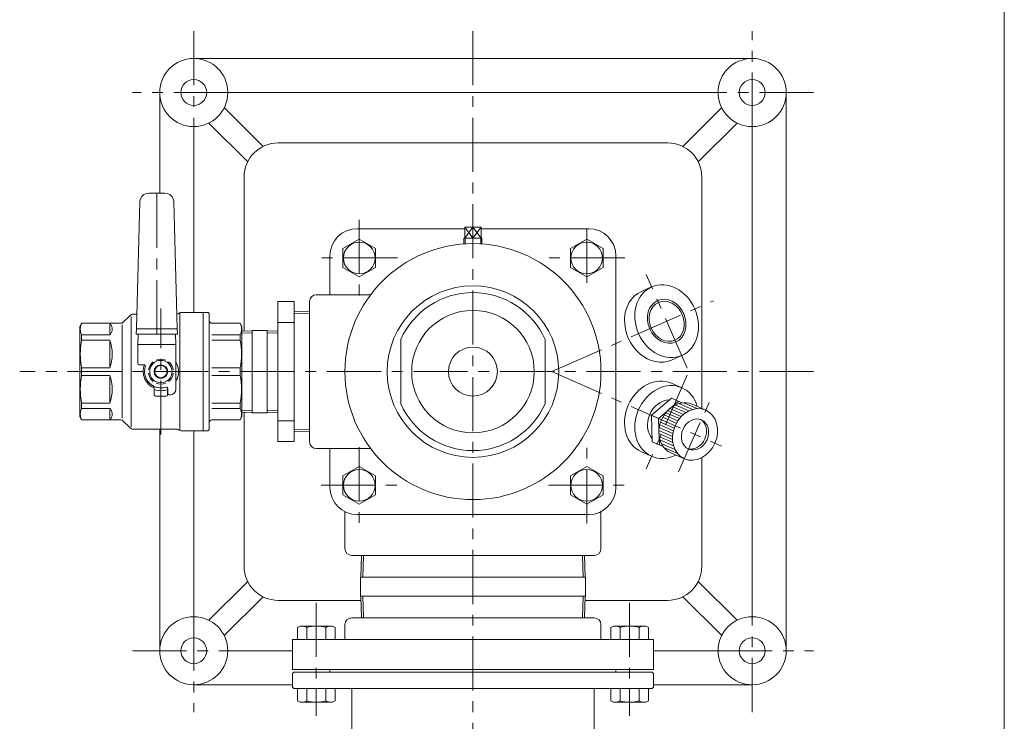
# Model space of a CAD drawing. Units: millimetres. Extents: x -950 to 950, y -657 to 689.
# Drawn here: x 227 to 950, y -161 to 354 of the extents above; entities that cross this region are included whole.
import ezdxf

# ---------------------------------------------------------------- set-up
doc = ezdxf.new("R2010")
doc.units = ezdxf.units.MM
doc.header["$LTSCALE"] = 1.25
doc.linetypes.add('CENTER', pattern=[50.8, 31.75, -6.35, 6.35, -6.35])
for name, color, linetype in [('Layer0004', 7, 'Continuous'), ('Layer0005', 7, 'Continuous'), ('Layer0006', 7, 'Continuous'), ('Layer0007', 7, 'Continuous'), ('Layer0008', 7, 'Continuous'), ('ZUWAKU', 7, 'Continuous')]:
    doc.layers.add(name, color=color, linetype=linetype)

msp = doc.modelspace()

# ---------------------------------------------------------------- linework, layer by layer
at = {"color": 7, "linetype": 'Continuous', "lineweight": 13}
for centre, major_axis in [((702.12, 132.89), (-11.06, 25.18)), ((702.12, 132.89), (6.09, -13.87)), ((722.93, 49.75), (7.84, 17.85)), ((722.93, 49.75), (4.73, 10.76))]:
    msp.add_ellipse(centre, major_axis=major_axis, ratio=0.819152, dxfattribs=at)
for centre, major_axis, start_param, end_param in [((694.57, 129.57), (-11.06, 25.18), 6.283185, 9.424778), ((694.57, 62.21), (-11.06, -25.18), 3.141593, 6.283185), ((702.12, 58.89), (-11.06, -25.18), 2.359007, 7.065777), ((702.12, 58.89), (6.69, 15.22), 0.363243, 2.77835), ((712.95, 54.13), (7.84, 17.85), 0, 3.141593), ((721.35, 50.44), (4.73, 10.76), 3.2311, 6.193678)]:
    msp.add_ellipse(centre, major_axis=major_axis, ratio=0.819152, start_param=start_param, end_param=end_param, dxfattribs=at)
at = {"color": 150, "linetype": 'Continuous', "lineweight": 13}
msp.add_ellipse((702.12, 132.89), major_axis=(6.69, -15.22), ratio=0.819152, dxfattribs=at)
at = {"layer": 'Layer0004', "color": 7, "linetype": 'Continuous', "lineweight": 18}
for p, q in [((354.89, 325.89), (764.89, 325.89)), ((329.89, 226.94), (329.89, 300.89)), ((379.89, 300.89), (739.89, 300.89)), ((789.89, 300.89), (789.89, -109.11)), ((405.8, 261.29), (377.3, 289.8)), ((713.98, 261.29), (742.49, 289.8)), ((354.89, 139.39), (354.89, 275.89)), ((394.49, 249.98), (365.98, 278.48)), ((725.3, 249.98), (753.8, 278.48)), ((764.89, 275.89), (764.89, -84.11)), ((416.89, 263.89), (702.89, 263.89)), ((391.89, 125.74), (391.89, 238.89)), ((727.89, 68.76), (727.89, 238.89)), ((333.75, 226.94), (321.83, 226.94)), ((312.9, 127.55), (315.35, 220.83)), ((342.68, 127.55), (340.24, 220.83)), ((553.89, 200.89), (474.89, 200.89)), ((553.89, 201.89), (553.89, 193.89)), ((553.89, 201.89), (565.89, 201.89)), ((565.89, 201.89), (565.89, 193.89)), ((644.89, 200.89), (565.89, 200.89)), ((476.39, 193.24), (464.39, 186.32)), ((488.39, 186.32), (476.39, 193.24)), ((553.31, 193.89), (553.31, 189.89)), ((566.39, 193.89), (553.39, 193.89)), ((566.47, 193.89), (566.47, 189.89)), ((643.39, 193.24), (631.39, 186.32)), ((655.39, 186.32), (643.39, 193.24)), ((454.89, 180.89), (454.89, 152.39)), ((464.39, 186.32), (464.39, 172.46)), ((488.39, 172.46), (488.39, 186.32)), ((631.39, 186.32), (631.39, 172.46)), ((655.39, 172.46), (655.39, 186.32)), ((664.89, 180.89), (664.89, 10.89)), ((464.39, 172.46), (476.39, 165.53)), ((476.39, 165.53), (488.39, 172.46)), ((631.39, 172.46), (643.39, 165.53)), ((643.39, 165.53), (655.39, 172.46)), ((484.77, 152.39), (444.89, 152.39)), ((683.51, 154.75), (691.07, 158.07)), ((416.53, 44.67), (416.53, 147.5)), ((416.53, 147.5), (428.53, 147.5)), ((428.53, 44.67), (428.53, 147.5)), ((439.89, 147.39), (439.89, 44.39)), ((313.18, 138.14), (310.7, 138.14)), ((342.79, 138.14), (342.41, 138.14)), ((344.79, 52.6), (344.79, 139.17)), ((361.79, 139.39), (345.7, 139.39)), ((361.79, 139.39), (361.79, 95.89)), ((361.79, 139.09), (362.09, 139.39)), ((362.09, 139.39), (364.79, 139.39)), ((366.29, 137.89), (366.29, 95.89)), ((428.53, 140.18), (439.89, 139.83)), ((439.89, 51.95), (439.89, 139.83)), ((272.59, 131.39), (271.29, 129.14)), ((301.46, 131.39), (272.59, 131.39)), ((293.29, 130.39), (293.29, 123.86)), ((302.29, 61.62), (302.29, 130.15)), ((302.88, 131.97), (307.87, 136.97)), ((309.04, 55.41), (309.04, 136.36)), ((388.99, 131.39), (368.29, 131.39)), ((390.29, 129.14), (388.99, 131.39)), ((416.53, 132.04), (428.53, 132.04)), ((271.29, 62.64), (271.29, 129.14)), ((312.69, 123.52), (312.9, 127.57)), ((342.9, 123.52), (312.69, 123.52)), ((342.69, 127.43), (312.9, 127.43)), ((313.79, 115.89), (314.19, 123.52)), ((341.79, 115.89), (341.39, 123.52)), ((342.9, 123.52), (342.69, 127.5)), ((390.29, 129.14), (390.29, 95.89)), ((397.91, 125.93), (390.29, 125.69)), ((390.29, 66.08), (390.29, 125.69)), ((408.91, 126.14), (397.91, 126.14)), ((397.91, 65.64), (397.91, 126.14)), ((408.91, 65.64), (408.91, 126.14)), ((408.91, 125.93), (416.53, 125.69)), ((272.59, 122.86), (293.29, 122.86)), ((272.59, 122.86), (272.59, 118.97)), ((272.59, 118.97), (293.29, 118.97)), ((293.29, 117.97), (293.29, 99.63)), ((313.79, 101.99), (313.79, 115.89)), ((341.79, 115.89), (313.79, 115.89)), ((341.79, 82.89), (341.79, 115.89)), ((388.99, 122.86), (368.29, 122.86)), ((388.99, 118.97), (368.29, 118.97)), ((388.99, 122.86), (388.99, 118.97)), ((506.89, 119.45), (506.89, 72.33)), ((612.89, 119.45), (612.89, 72.33)), ((705.63, 104.39), (713.18, 107.71)), ((272.59, 98.63), (293.29, 98.63)), ((272.59, 98.63), (272.59, 95.89)), ((272.59, 93.14), (272.59, 95.89)), ((318.29, 100.89), (314.89, 100.89)), ((361.79, 52.39), (361.79, 95.89)), ((366.29, 53.89), (366.29, 95.89)), ((388.99, 98.63), (368.29, 98.63)), ((388.99, 98.63), (388.99, 95.89)), ((388.99, 93.14), (388.99, 95.89)), ((390.29, 62.64), (390.29, 95.89)), ((416.53, 95.89), (428.53, 95.89)), ((272.59, 93.14), (293.29, 93.14)), ((293.29, 73.8), (293.29, 92.14)), ((388.99, 93.14), (368.29, 93.14)), ((705.63, 87.39), (713.18, 84.07)), ((325.94, 78.89), (325.94, 83.68)), ((335.64, 78.89), (335.64, 83.68)), ((335.79, 79.99), (335.79, 83.38)), ((272.59, 72.8), (293.29, 72.8)), ((272.59, 68.92), (272.59, 72.8)), ((330.79, 77.89), (326.94, 77.89)), ((330.79, 77.89), (334.64, 77.89)), ((337.79, 78.89), (336.89, 78.89)), ((388.99, 72.8), (368.29, 72.8)), ((388.99, 68.92), (388.99, 72.8)), ((272.59, 68.92), (293.29, 68.92)), ((293.29, 61.39), (293.29, 67.92)), ((388.99, 68.92), (368.29, 68.92)), ((397.91, 65.84), (390.29, 66.08)), ((391.89, -47.11), (391.89, 66.03)), ((408.91, 65.64), (397.91, 65.64)), ((408.91, 65.84), (416.53, 66.08)), ((272.59, 60.39), (271.29, 62.64)), ((301.46, 60.39), (272.59, 60.39)), ((302.88, 59.8), (307.87, 54.81)), ((388.99, 60.39), (368.29, 60.39)), ((390.29, 62.64), (388.99, 60.39)), ((416.53, 59.73), (428.53, 59.73)), ((342.79, 53.64), (310.7, 53.64)), ((329.89, 53.64), (329.89, -109.11)), ((361.79, 52.39), (345.7, 52.39)), ((354.89, 52.39), (354.89, -84.11)), ((361.79, 52.69), (362.09, 52.39)), ((362.09, 52.39), (364.79, 52.39)), ((428.53, 51.59), (439.89, 51.95)), ((416.53, 44.67), (428.53, 44.67)), ((484.77, 39.39), (444.89, 39.39)), ((454.89, 39.39), (454.89, 10.89)), ((683.51, 37.03), (691.07, 33.71)), ((727.89, -47.11), (727.89, 32.61)), ((476.39, 26.24), (464.39, 19.32)), ((488.39, 19.32), (476.39, 26.24)), ((643.39, 26.24), (631.39, 19.32)), ((655.39, 19.32), (643.39, 26.24)), ((464.39, 19.32), (464.39, 5.46)), ((488.39, 5.46), (488.39, 19.32)), ((631.39, 19.32), (631.39, 5.46)), ((655.39, 5.46), (655.39, 19.32)), ((464.39, 5.46), (476.39, -1.47)), ((476.39, -1.47), (488.39, 5.46)), ((631.39, 5.46), (643.39, -1.47)), ((643.39, -1.47), (655.39, 5.46)), ((465.89, -6.97), (465.89, -34.11)), ((653.89, -6.97), (653.89, -34.11)), ((644.89, -9.11), (474.89, -9.11)), ((648.89, -39.11), (470.89, -39.11)), ((477.48, -55.03), (477.98, -39.11)), ((477.98, -39.11), (641.81, -39.11)), ((642.31, -55.03), (641.81, -39.11)), ((477.29, -55.03), (642.49, -55.03)), ((477.29, -69.03), (477.29, -55.03)), ((642.49, -69.03), (642.49, -55.03)), ((394.49, -58.2), (365.98, -86.71)), ((725.3, -58.2), (753.8, -86.71)), ((405.8, -69.52), (377.3, -98.02)), ((477.58, -72.11), (416.89, -72.11)), ((477.29, -69.03), (642.49, -69.03)), ((477.48, -69.03), (477.98, -84.95)), ((642.31, -69.03), (641.81, -84.95)), ((702.89, -72.11), (642.21, -72.11)), ((713.98, -69.52), (742.49, -98.02)), ((470.89, -84.95), (648.89, -84.95)), ((431.04, -92.06), (432.95, -90.95)), ((431.04, -92.06), (431.04, -100.95)), ((456.84, -90.95), (432.95, -90.95)), ((437.96, -92.06), (437.96, -100.95)), ((451.82, -92.06), (451.82, -100.95)), ((458.75, -92.06), (456.84, -90.95)), ((458.75, -92.06), (458.75, -100.95)), ((465.89, -100.95), (465.89, -89.95)), ((653.89, -100.95), (653.89, -89.95)), ((661.04, -92.06), (662.95, -90.95)), ((661.04, -92.06), (661.04, -100.95)), ((662.95, -90.95), (686.84, -90.95)), ((667.96, -92.06), (667.96, -100.95)), ((681.82, -92.06), (681.82, -100.95)), ((688.75, -92.06), (686.84, -90.95)), ((688.75, -92.06), (688.75, -100.95)), ((692.39, -100.95), (427.39, -100.95)), ((427.39, -100.95), (427.39, -122.95)), ((692.39, -100.95), (692.39, -122.95)), ((427.39, -109.11), (379.89, -109.11)), ((739.89, -109.11), (692.39, -109.11)), ((692.39, -122.95), (427.39, -122.95)), ((428.39, -124.95), (427.39, -125.95)), ((427.39, -125.95), (427.39, -135.95)), ((691.39, -124.95), (428.39, -124.95)), ((454.89, -122.95), (454.89, -124.95)), ((664.89, -122.95), (664.89, -124.95)), ((691.39, -124.95), (692.39, -125.95)), ((692.39, -125.95), (692.39, -135.95)), ((354.89, -134.11), (427.39, -134.11)), ((428.39, -136.95), (427.39, -135.95)), ((428.39, -136.95), (691.39, -136.95)), ((431.04, -145.85), (431.04, -136.95)), ((437.96, -145.85), (437.96, -136.95)), ((451.82, -145.85), (451.82, -136.95)), ((458.75, -145.85), (458.75, -136.95)), ((470.89, -136.95), (470.89, -272.95)), ((648.89, -136.95), (648.89, -272.95)), ((661.04, -145.85), (661.04, -136.95)), ((667.96, -145.85), (667.96, -136.95)), ((681.82, -145.85), (681.82, -136.95)), ((688.75, -145.85), (688.75, -136.95)), ((691.39, -136.95), (692.39, -135.95)), ((692.39, -134.11), (764.89, -134.11)), ((431.04, -145.85), (432.95, -146.95)), ((432.95, -146.95), (456.84, -146.95)), ((458.75, -145.85), (456.84, -146.95)), ((661.04, -145.85), (662.95, -146.95)), ((686.84, -146.95), (662.95, -146.95)), ((688.75, -145.85), (686.84, -146.95))]:
    msp.add_line(p, q, dxfattribs=at)
for centre, radius in [((354.89, 300.89), 25), ((764.89, 300.89), 25), ((354.89, 300.89), 9.5), ((764.89, 300.89), 9.5), ((476.39, 179.39), 11.65), ((559.89, 95.89), 94), ((643.39, 179.39), 11.65), ((559.89, 95.89), 63), ((559.89, 95.89), 45), ((559.89, 95.89), 18), ((330.79, 95.89), 8.25), ((330.79, 95.89), 5), ((330.79, 95.89), 4.5), ((476.39, 12.39), 11.65), ((643.39, 12.39), 11.65), ((354.89, -109.11), 25), ((764.89, -109.11), 25), ((354.89, -109.11), 9.5), ((764.89, -109.11), 9.5)]:
    msp.add_circle(centre, radius, dxfattribs=at)
for centre, radius, start, end in [((416.89, 238.89), 25, 90, 180), ((702.89, 238.89), 25, 0, 90), ((321.83, 220.44), 6.5, 90, 176), ((333.75, 220.44), 6.5, 4, 90), ((474.89, 180.89), 20, 90, 180), ((644.89, 180.89), 20, 0, 90), ((444.89, 147.39), 5, 90, 180), ((559.89, 95.89), 58, 23.96509, 156.03491), ((310.7, 134.14), 4, 90, 135), ((342.79, 140.14), 2, 270, 316.56746), ((345.7, 137.39), 2, 90, 136.56746), ((364.79, 137.89), 1.5, 0, 90), ((281.09, 127.12), 9.51, 153.34683, 206.65317), ((288.97, 127.12), 6.07, 315.39039, 44.60961), ((301.46, 133.39), 2, 270, 315), ((368.29, 133.39), 2, 180, 270), ((380.49, 127.12), 9.51, 333.34683, 26.65317), ((323.28, 108.8), 51.69, 168.65347, 191.34653), ((264.61, 108.8), 30.43, 340.47395, 19.52605), ((338.31, 108.8), 51.69, 348.65347, 11.34653), ((314.89, 101.99), 1.1, 180, 270), ((330.79, 95.89), 9.2, 127.50502, 172.49498), ((330.79, 95.89), 9.2, 67.50502, 112.49498), ((330.79, 95.89), 9.2, 7.50502, 52.49498), ((330.79, 95.89), 12.96, 328.09462, 31.90538), ((330.79, 95.89), 12.96, 157.88173, 247.97349), ((318.29, 99.79), 1.1, 342.67989, 90), ((330.79, 95.89), 12, 162.67989, 287.32011), ((330.79, 95.89), 9.2, 187.50502, 232.49498), ((330.79, 95.89), 9.2, 307.50502, 352.49498), ((323.28, 82.97), 51.69, 168.65347, 191.34653), ((264.61, 82.97), 30.43, 340.47395, 19.52605), ((330.79, 95.89), 9.2, 247.50502, 292.49498), ((338.31, 82.97), 51.69, 348.65347, 11.34653), ((323.94, 83.68), 2, 0, 58.20221), ((330.79, 95.89), 14, 249.73098, 290.26902), ((334.69, 83.38), 1.1, 0, 107.32011), ((337.64, 83.68), 2, 173.34089, 180), ((337.64, 83.68), 2, 173.34089, 180), ((336.89, 79.99), 1.1, 180, 270), ((337.79, 82.89), 4, 270, 0), ((326.94, 78.89), 1, 180, 270), ((334.64, 78.89), 1, 270, 0), ((559.89, 95.89), 58, 203.96509, 336.03491), ((281.09, 64.65), 9.51, 153.34683, 206.65317), ((288.97, 64.65), 6.07, 315.39039, 44.60961), ((380.49, 64.65), 9.51, 333.34683, 26.65317), ((301.46, 58.39), 2, 45, 90), ((368.29, 58.39), 2, 90, 180), ((310.7, 57.64), 4, 225, 270), ((342.79, 51.64), 2, 43.43254, 90), ((345.7, 54.39), 2, 223.43254, 270), ((364.79, 53.89), 1.5, 270, 0), ((444.89, 44.39), 5, 180, 270), ((474.89, 10.89), 20, 180, 270), ((644.89, 10.89), 20, 270, 0), ((470.89, -34.11), 5, 180, 270), ((648.89, -34.11), 5, 270, 0), ((416.89, -47.11), 25, 180, 270), ((702.89, -47.11), 25, 270, 0), ((470.89, -89.95), 5, 90, 180), ((648.89, -89.95), 5, 0, 90), ((434.5, -96.94), 5.98, 54.62588, 90), ((444.89, -113.23), 22.28, 71.88136, 108.11864), ((455.29, -96.94), 5.98, 90, 125.37412), ((664.5, -96.94), 5.98, 54.62588, 90), ((674.89, -113.23), 22.28, 71.88136, 108.11864), ((685.29, -96.94), 5.98, 90, 125.37412), ((434.5, -140.97), 5.98, 270, 305.37412), ((444.89, -124.67), 22.28, 251.88136, 288.11864), ((455.29, -140.97), 5.98, 234.62588, 270), ((664.5, -140.97), 5.98, 270, 305.37412), ((674.89, -124.67), 22.28, 251.88136, 288.11864), ((685.29, -140.97), 5.98, 234.62588, 270)]:
    msp.add_arc(centre, radius, start, end, dxfattribs=at)
at = {"layer": 'Layer0005', "color": 150, "linetype": 'Continuous', "lineweight": 13}
for p, q in [((553.89, 201.89), (559.89, 193.89)), ((559.89, 201.89), (553.89, 193.89)), ((559.89, 193.89), (559.89, 201.89)), ((565.89, 201.89), (559.89, 193.89)), ((565.89, 193.89), (559.89, 201.89)), ((554.17, 193.89), (554.17, 189.89)), ((565.62, 193.89), (565.62, 189.89)), ((428.53, 138.71), (439.89, 138.35)), ((397.91, 124.45), (390.29, 124.22)), ((408.91, 124.45), (416.53, 124.22)), ((397.91, 67.32), (390.29, 67.56)), ((408.91, 67.32), (416.53, 67.56)), ((428.53, 53.07), (439.89, 53.42)), ((478.96, -55.03), (479.46, -39.11)), ((640.83, -55.03), (640.33, -39.11)), ((478.96, -69.03), (479.46, -84.95)), ((640.83, -69.03), (640.33, -84.95))]:
    msp.add_line(p, q, dxfattribs=at)
at = {"layer": 'Layer0005', "color": 7, "linetype": 'Continuous', "lineweight": 18}
for p, q in [((690.97, 63.79), (705.58, 76.48)), ((730.77, 67.6), (720.79, 71.99)), ((696.22, 61.48), (690.97, 63.79)), ((690.97, 63.79), (691.51, 44.44)), ((715.08, 31.9), (705.11, 36.28))]:
    msp.add_line(p, q, dxfattribs=at)
at = {"layer": 'Layer0005', "color": 7, "linetype": 'Continuous', "lineweight": 13}
for p, q in [((713.53, 72.99), (705.58, 76.48)), ((706.2, 70.15), (710.83, 74.18)), ((696.22, 61.48), (702.37, 66.82)), ((696.22, 61.48), (696.44, 53.34)), ((699.46, 40.94), (691.51, 44.44)), ((696.59, 48.26), (696.76, 42.13))]:
    msp.add_line(p, q, dxfattribs=at)
at = {"layer": 'Layer0006', "color": 150, "linetype": 'Continuous', "lineweight": 13}
for p, q in [((721, 68.07), (711.02, 72.45)), ((724.54, 68.7), (714.56, 73.08)), ((711.42, 61.36), (701.45, 65.74)), ((712.81, 62.93), (702.83, 67.32)), ((714.39, 64.42), (704.41, 68.8)), ((716.22, 65.8), (706.25, 70.18)), ((718.38, 67.04), (708.4, 71.42)), ((707.57, 54.31), (697.6, 58.69)), ((708.3, 56.17), (698.32, 60.56)), ((709.18, 57.97), (699.2, 62.35)), ((710.22, 59.7), (700.24, 64.08)), ((706.37, 48.28), (696.39, 52.67)), ((706.6, 50.37), (696.62, 54.75)), ((707, 52.38), (697.03, 56.76)), ((706.35, 46.11), (696.37, 50.49)), ((706.57, 43.83), (696.59, 48.21)), ((707.12, 41.4), (697.14, 45.79)), ((708.13, 38.77), (698.15, 43.16)), ((710.06, 35.74), (700.08, 40.12))]:
    msp.add_line(p, q, dxfattribs=at)
at = {"layer": 'Layer0007', "color": 56, "linetype": 'CENTER', "lineweight": 13}
msp.add_line((710.86, 22.28), (734.99, 77.22), dxfattribs=at)
at = {"layer": 'Layer0008', "color": 56, "linetype": 'CENTER', "lineweight": 13}
for p, q in [((354.89, 345.89), (354.89, 275.89)), ((559.89, 345.89), (559.89, -298.61)), ((764.89, 275.89), (764.89, 345.89)), ((379.89, 300.89), (309.89, 300.89)), ((809.89, 300.89), (739.89, 300.89)), ((327.79, 123.39), (327.79, 229.89)), ((476.39, 207.39), (476.39, 151.39)), ((643.39, 161), (643.39, 207.39)), ((504.39, 179.39), (448.39, 179.39)), ((671.39, 179.39), (615.39, 179.39)), ((717.21, 98.55), (687.04, 167.22)), ((617.89, 95.89), (736.48, 147.98)), ((330.79, 49.64), (330.79, 142.14)), ((809.89, 95.89), (227.11, 95.89)), ((617.89, 95.89), (742.35, 41.22)), ((717.21, 93.22), (687.04, 24.55)), ((476.39, 40.39), (476.39, -15.61)), ((643.39, -15.61), (643.39, 40.39)), ((448.39, 12.39), (504.39, 12.39)), ((615.39, 12.39), (671.39, 12.39)), ((444.89, -73.95), (444.89, -156.95)), ((674.89, -73.95), (674.89, -156.95)), ((354.89, -84.11), (354.89, -154.11)), ((764.89, -154.11), (764.89, -84.11)), ((309.89, -109.11), (379.89, -109.11)), ((739.89, -109.11), (809.89, -109.11))]:
    msp.add_line(p, q, dxfattribs=at)
at = {"layer": 'ZUWAKU', "color": 7, "linetype": 'Continuous', "lineweight": 13}
msp.add_line((949.99, -657.49), (949.99, 642.51), dxfattribs=at)

doc.saveas('drawing.dxf')
